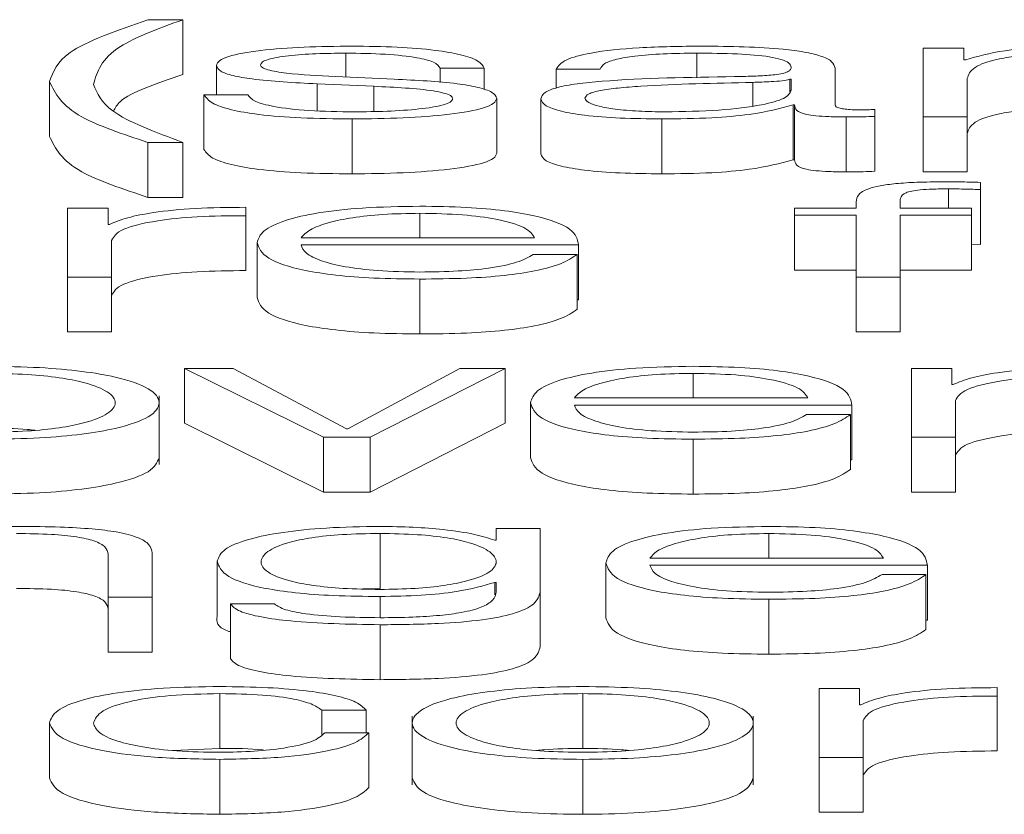
# Paper-space layout 'Sheet2' of a CAD drawing. Units: inches. Extents: x 2 to 195, y 4 to 151.
# Drawn here: x 60 to 60, y 134 to 134 of the extents above; entities that cross this region are included whole.
import ezdxf

# ---------------------------------------------------------------- set-up
doc = ezdxf.new("R2010")
doc.units = ezdxf.units.IN
doc.header["$MEASUREMENT"] = 0
doc.linetypes.add('SLD-Solid', pattern=[0])

psp = doc.layouts.new('Sheet2')

# ---------------------------------------------------------------- linework, layer by layer
at = {"color": 7, "linetype": 'SLD-Solid', "lineweight": 15, "ltscale": 18}
for p, q in [((60.136406, 134.0900031), (60.13016, 134.0900031)), ((60.136406, 134.0900031), (60.136406, 134.0801868)), ((60.1655469, 134.0840196), (60.1655469, 134.0797409)), ((60.2282978, 134.0840196), (60.2282978, 134.0795866)), ((60.268798, 134.0849228), (60.268798, 134.0726181)), ((60.2760341, 134.0849228), (60.268798, 134.0849228)), ((60.2760341, 134.0828511), (60.2760341, 134.0849228)), ((60.1424213, 134.081825), (60.1424213, 134.0765998)), ((60.2764071, 134.0828511), (60.2760341, 134.0828511)), ((60.1741732, 134.079369), (60.1636683, 134.0798219)), ((60.1824197, 134.0813242), (60.1902797, 134.0813242)), ((60.1824197, 134.0813242), (60.1824197, 134.0787738)), ((60.1902797, 134.0813242), (60.1902797, 134.0775025)), ((60.2031717, 134.0811573), (60.2110316, 134.0811573)), ((60.2031717, 134.0811573), (60.2031717, 134.0777812)), ((60.2530306, 134.0747869), (60.2530306, 134.0813242)), ((60.112548, 134.0789601), (60.112548, 134.0691438)), ((60.1604199, 134.0785318), (60.170545, 134.0781021)), ((60.1604199, 134.0785318), (60.1604199, 134.073723)), ((60.170545, 134.0781021), (60.170545, 134.0735964)), ((60.238294, 134.0787931), (60.238294, 134.0746057)), ((60.2451706, 134.0793444), (60.2449197, 134.0793444)), ((60.2449197, 134.0793444), (60.2449197, 134.0771235)), ((60.2451706, 134.0773866), (60.2451706, 134.0793444)), ((60.276658, 134.0726181), (60.276658, 134.079488)), ((60.1401698, 134.0765998), (60.1401698, 134.0667835)), ((60.1480298, 134.0765998), (60.1401698, 134.0765998)), ((60.1925312, 134.0759554), (60.1925312, 134.0661391)), ((60.2004183, 134.0758596), (60.2004183, 134.0660434)), ((60.2455436, 134.0747623), (60.2457945, 134.0747623)), ((60.2455436, 134.0747623), (60.2455436, 134.064946)), ((60.2457945, 134.0747623), (60.2457945, 134.064946)), ((60.2601581, 134.0727139), (60.2601581, 134.0739756)), ((60.2601581, 134.0727139), (60.2601581, 134.0628976)), ((60.1666726, 134.072261), (60.1666726, 134.0624447)), ((60.2220451, 134.072261), (60.2220451, 134.0624447)), ((60.2550312, 134.0726181), (60.2550312, 134.0628019)), ((60.268798, 134.0726181), (60.268798, 134.0628019)), ((60.268798, 134.0726181), (60.276658, 134.0726181)), ((60.276658, 134.0726181), (60.276658, 134.0628019)), ((60.13016, 134.0680632), (60.13016, 134.058247)), ((60.13016, 134.0680632), (60.136406, 134.0680632)), ((60.136406, 134.0680632), (60.136406, 134.058247)), ((60.2455436, 134.064946), (60.2457945, 134.064946)), ((60.268798, 134.0628019), (60.276658, 134.0628019)), ((60.2790316, 134.0596431), (60.2790316, 134.0609281)), ((60.2732807, 134.0597622), (60.2732807, 134.056302)), ((60.2790316, 134.0596431), (60.2790316, 134.0498269)), ((60.13016, 134.058247), (60.136406, 134.058247)), ((60.2567944, 134.0574226), (60.2567944, 134.056302)), ((60.2646544, 134.056302), (60.2646544, 134.0573747)), ((60.1157964, 134.056302), (60.1157964, 134.0439973)), ((60.1230325, 134.056302), (60.1157964, 134.056302)), ((60.1230325, 134.0534177), (60.1230325, 134.056302)), ((60.1476568, 134.0549692), (60.1476568, 134.0564689)), ((60.1787983, 134.0553975), (60.1787983, 134.0510069)), ((60.2457945, 134.056302), (60.2457945, 134.0550404)), ((60.2567944, 134.056302), (60.2457945, 134.056302)), ((60.277404, 134.056302), (60.2646544, 134.056302)), ((60.277404, 134.0550404), (60.277404, 134.056302)), ((60.1232834, 134.0534177), (60.1230325, 134.0534177)), ((60.1476568, 134.0549692), (60.1476568, 134.0451529)), ((60.2457945, 134.0550404), (60.2567944, 134.0550404)), ((60.2457945, 134.0550404), (60.2457945, 134.0452241)), ((60.2567944, 134.0550404), (60.2567944, 134.0439973)), ((60.2646544, 134.0550404), (60.277404, 134.0550404)), ((60.2646544, 134.0439973), (60.2646544, 134.0550404)), ((60.277404, 134.0550404), (60.277404, 134.0452241)), ((60.1236564, 134.0439973), (60.1236564, 134.0505566)), ((60.1496709, 134.0501503), (60.1496709, 134.040334)), ((60.1575309, 134.0510069), (60.1992993, 134.0510069)), ((60.277404, 134.0498757), (60.2790316, 134.0498269)), ((60.1575309, 134.0497453), (60.2071593, 134.0497453)), ((60.2069084, 134.0480514), (60.1990484, 134.0480514)), ((60.2069084, 134.0480514), (60.2069084, 134.0382352)), ((60.2071593, 134.0497453), (60.2071593, 134.039929)), ((60.2457945, 134.0452241), (60.2567944, 134.0452241)), ((60.2646544, 134.0452241), (60.277404, 134.0452241)), ((60.1157964, 134.0439973), (60.1236564, 134.0439973)), ((60.1157964, 134.0439973), (60.1157964, 134.034181)), ((60.1236564, 134.0439973), (60.1236564, 134.034181)), ((60.1787983, 134.0436389), (60.1787983, 134.0338226)), ((60.2567944, 134.0439973), (60.2567944, 134.034181)), ((60.2567944, 134.0439973), (60.2646544, 134.0439973)), ((60.2646544, 134.0439973), (60.2646544, 134.034181)), ((60.2069084, 134.039929), (60.2071593, 134.039929)), ((60.1157964, 134.034181), (60.1236564, 134.034181)), ((60.2567944, 134.034181), (60.2646544, 134.034181)), ((60.1454256, 134.0276799), (60.1366772, 134.0276799)), ((60.1366772, 134.0276799), (60.1615389, 134.0153765)), ((60.1366772, 134.0276799), (60.1366772, 134.0178636)), ((60.1656622, 134.0168762), (60.1454256, 134.0276799)), ((60.1859123, 134.0276799), (60.1659131, 134.0168762)), ((60.1699143, 134.0153765), (60.1940367, 134.0276799)), ((60.1940367, 134.0276799), (60.1859123, 134.0276799)), ((60.1940367, 134.0276799), (60.1940367, 134.0178636)), ((60.2666753, 134.0276799), (60.2666753, 134.0153765)), ((60.2739114, 134.0276799), (60.2666753, 134.0276799)), ((60.2739114, 134.0247968), (60.2739114, 134.0276799)), ((60.2276671, 134.0267767), (60.2276671, 134.0223861)), ((60.2741623, 134.0247968), (60.2739114, 134.0247968)), ((60.1321606, 134.0104836), (60.1321606, 134.0227539)), ((60.2064133, 134.0223861), (60.2481749, 134.0223861)), ((60.2745421, 134.0153765), (60.2745421, 134.0219345)), ((60.1985533, 134.0215295), (60.1985533, 134.0117132)), ((60.2064133, 134.0211245), (60.2560417, 134.0211245)), ((60.2560417, 134.0211245), (60.2560417, 134.0113082)), ((60.2557907, 134.0194306), (60.2479308, 134.0194306)), ((60.2557907, 134.0194306), (60.2557907, 134.0096143)), ((60.1366772, 134.0178636), (60.1615389, 134.0055602)), ((60.1659131, 134.0168762), (60.1656622, 134.0168762)), ((60.1699143, 134.0055602), (60.1940367, 134.0178636)), ((60.1615389, 134.0153765), (60.1699143, 134.0153765)), ((60.1615389, 134.0153765), (60.1615389, 134.0055602)), ((60.1699143, 134.0153765), (60.1699143, 134.0055602)), ((60.2276671, 134.015018), (60.2276671, 134.0052018)), ((60.2666753, 134.0153765), (60.2745421, 134.0153765)), ((60.2666753, 134.0153765), (60.2666753, 134.0055602)), ((60.2745421, 134.0153765), (60.2745421, 134.0055602)), ((60.2557907, 134.0113082), (60.2560417, 134.0113082)), ((60.1615389, 134.0055602), (60.1699143, 134.0055602)), ((60.2666753, 134.0055602), (60.2745421, 134.0055602)), ((60.1924227, 133.9990591), (60.1924227, 133.9969369)), ((60.2002827, 133.9990591), (60.1924227, 133.9990591)), ((60.2002827, 133.9877533), (60.2002827, 133.9990591)), ((60.1716572, 133.9981558), (60.1716572, 133.9883396)), ((60.2411559, 133.9981558), (60.2411559, 133.993764)), ((60.1924227, 133.9969369), (60.1921718, 133.9969369)), ((60.1230461, 133.9944343), (60.1230461, 133.9867544)), ((60.130906, 133.9867544), (60.130906, 133.9946724)), ((60.2199088, 133.993764), (60.2616705, 133.993764)), ((60.1425434, 133.9932153), (60.1425434, 133.9833991)), ((60.2120489, 133.9929086), (60.2120489, 133.9830924)), ((60.2199088, 133.9925023), (60.2695304, 133.9925023)), ((60.2695304, 133.9925023), (60.2695304, 133.9826861)), ((60.2692795, 133.9908098), (60.2614195, 133.9908098)), ((60.2692795, 133.9908098), (60.2692795, 133.9809935)), ((60.1716572, 133.9883396), (60.168574, 133.9882482)), ((60.1921718, 133.9894226), (60.1924227, 133.9894226)), ((60.1921718, 133.9894226), (60.1921718, 133.9871742)), ((60.1924227, 133.9894226), (60.1924227, 133.9877533)), ((60.1230461, 133.9867544), (60.1230461, 133.9769381)), ((60.1230461, 133.9867544), (60.130906, 133.9867544)), ((60.130906, 133.9867544), (60.130906, 133.9769381)), ((60.1716572, 133.986898), (60.1716572, 133.9831027)), ((60.2002827, 133.9877533), (60.2002827, 133.9779371)), ((60.1527837, 133.9855626), (60.1449238, 133.9855626)), ((60.1449238, 133.9855626), (60.1449238, 133.9757463)), ((60.2411559, 133.9863972), (60.2411559, 133.9765809)), ((60.1716572, 133.981841), (60.1716572, 133.9720247)), ((60.2692795, 133.9826861), (60.2695304, 133.9826861)), ((60.1230461, 133.9769381), (60.130906, 133.9769381)), ((60.2820291, 133.9691041), (60.2820291, 133.9706039)), ((60.1430317, 133.9695337), (60.1430317, 133.9597174)), ((60.2079188, 133.9695337), (60.2079188, 133.9597174)), ((60.2574048, 133.9704369), (60.2501687, 133.9704369)), ((60.2501687, 133.9704369), (60.2501687, 133.9581322)), ((60.2574048, 133.9675539), (60.2574048, 133.9704369)), ((60.2820291, 133.9691041), (60.2820291, 133.9592878)), ((60.2576557, 133.9675539), (60.2574048, 133.9675539)), ((60.1612812, 133.9665756), (60.1691547, 133.9665756)), ((60.1612812, 133.9665756), (60.1612812, 133.9622155)), ((60.1691547, 133.9665756), (60.1691547, 133.9625422)), ((60.1774216, 133.9655136), (60.1774216, 133.9532432)), ((60.2384025, 133.9532432), (60.2384025, 133.9655136)), ((60.1125412, 133.9642865), (60.1125412, 133.9544702)), ((60.2580287, 133.9581322), (60.2580287, 133.9646915)), ((60.1696566, 133.9625422), (60.1617763, 133.9625422)), ((60.1696566, 133.9625422), (60.1696566, 133.9527259)), ((60.1345938, 133.9593819), (60.1430317, 133.9597174)), ((60.1430317, 133.9577751), (60.1430317, 133.9479588)), ((60.2079188, 133.9577751), (60.2079188, 133.9479588)), ((60.2501687, 133.9581322), (60.2501687, 133.948316)), ((60.2501687, 133.9581322), (60.2580287, 133.9581322)), ((60.2580287, 133.9581322), (60.2580287, 133.948316)), ((60.2501687, 133.948316), (60.2580287, 133.948316))]:
    psp.add_line(p, q, dxfattribs=at)
for points, knots in [([(60.13016, 134.0900031), (60.1246573, 134.0880907), (60.114709, 134.0846334), (60.1132154, 134.0807123), (60.112548, 134.0789601)], [0, 0, 0, 0, 0.55313539, 1, 1, 1, 1]), ([(60.120408, 134.0784114), (60.121094, 134.0807273), (60.1223047, 134.0848144), (60.1321425, 134.0884343), (60.136406, 134.0900031)], [0, 0, 0, 0, 0.566626766, 1, 1, 1, 1]), ([(60.1666726, 134.0852813), (60.1637835, 134.0852468), (60.1580847, 134.0851788), (60.1501318, 134.0845976), (60.1449519, 134.0836703), (60.1427182, 134.0826752), (60.1425235, 134.0821177), (60.1424213, 134.081825)], [0, 0, 0, 0, 0.25618692, 0.50532891, 0.74145278, 0.86426407, 1, 1, 1, 1]), ([(60.1902797, 134.0813242), (60.1900261, 134.081783), (60.189549, 134.0826464), (60.1863466, 134.0837733), (60.1813625, 134.084633), (60.174577, 134.0851878), (60.1693808, 134.0852493), (60.1666726, 134.0852813)], [0, 0, 0, 0, 0.204614186, 0.385074623, 0.558185546, 0.76972967, 1, 1, 1, 1]), ([(60.2292947, 134.0852813), (60.2254665, 134.0852378), (60.2183173, 134.0851565), (60.2094579, 134.0842392), (60.204248, 134.0827951), (60.2035475, 134.0817292), (60.2031717, 134.0811573)], [0, 0, 0, 0, 0.30034809, 0.56089657, 0.76442599, 1, 1, 1, 1]), ([(60.2530306, 134.0813242), (60.2529221, 134.0817389), (60.252724, 134.0824964), (60.2507419, 134.0835041), (60.24769, 134.0842504), (60.2409708, 134.0851376), (60.2343501, 134.0852191), (60.2292947, 134.0852813)], [0, 0, 0, 0, 0.18087509, 0.3303674, 0.46266146, 0.58969693, 1, 1, 1, 1]), ([(60.2975456, 134.0852813), (60.2949057, 134.0852442), (60.2899126, 134.0851741), (60.2819019, 134.0844113), (60.2784882, 134.0834421), (60.2764071, 134.0828511)], [0, 0, 0, 0, 0.30452417, 0.57599497, 1, 1, 1, 1]), ([(60.1502813, 134.0818962), (60.1503461, 134.0820818), (60.1504688, 134.0824336), (60.1518971, 134.0830571), (60.1552119, 134.0836241), (60.1602075, 134.0839618), (60.1637552, 134.0840002), (60.1655469, 134.0840196)], [0, 0, 0, 0, 0.13763527, 0.26089559, 0.49671606, 0.74582498, 1, 1, 1, 1]), ([(60.1655469, 134.0840196), (60.1679492, 134.0839872), (60.1725328, 134.0839254), (60.1782083, 134.0833242), (60.1817219, 134.0823929), (60.1821773, 134.0816954), (60.1824197, 134.0813242)], [0, 0, 0, 0, 0.29162192, 0.5564152, 0.76394998, 1, 1, 1, 1]), ([(60.2110316, 134.0811573), (60.2111898, 134.0814976), (60.2114844, 134.082131), (60.2137476, 134.0829598), (60.2173932, 134.0835787), (60.2224253, 134.0839602), (60.2262687, 134.0839991), (60.2282978, 134.0840196)], [0, 0, 0, 0, 0.20664715, 0.38469082, 0.55421275, 0.7646459, 1, 1, 1, 1]), ([(60.2282978, 134.0840196), (60.2307321, 134.0840031), (60.2352688, 134.0839724), (60.2406714, 134.0835447), (60.2435686, 134.0829095), (60.2449618, 134.0822523), (60.245097, 134.0817596), (60.2451706, 134.0814911)], [0, 0, 0, 0, 0.29757315, 0.55456364, 0.68518652, 0.82850192, 1, 1, 1, 1]), ([(60.276658, 134.079488), (60.2768786, 134.0801594), (60.2772895, 134.0814093), (60.2810709, 134.0828428), (60.2859017, 134.083596), (60.2906015, 134.0839613), (60.2940703, 134.0839993), (60.295918, 134.0840196)], [0, 0, 0, 0, 0.30474394, 0.56738372, 0.69971794, 0.84006004, 1, 1, 1, 1]), ([(60.1424213, 134.081825), (60.1425415, 134.081474), (60.1427639, 134.080824), (60.1451509, 134.0799731), (60.1507354, 134.0790509), (60.1563268, 134.0787512), (60.1604199, 134.0785318)], [0, 0, 0, 0, 0.20094061, 0.37207164, 0.5403394, 1, 1, 1, 1]), ([(60.1636683, 134.0798219), (60.1606342, 134.0799804), (60.1561191, 134.0802163), (60.1518848, 134.0809009), (60.1504709, 134.0814388), (60.1503461, 134.0817398), (60.1502813, 134.0818962)], [0, 0, 0, 0, 0.50173483, 0.74661995, 0.86834957, 1, 1, 1, 1]), ([(60.2451706, 134.0814911), (60.245141, 134.0813223), (60.2450878, 134.0810196), (60.2444738, 134.080614), (60.2433942, 134.0803106), (60.2415394, 134.0800602), (60.2386707, 134.079905), (60.2363379, 134.0798515), (60.2350456, 134.0798219)], [0, 0, 0, 0, 0.172442136, 0.309262831, 0.426176119, 0.540596787, 0.74548758, 1, 1, 1, 1]), ([(60.1239953, 134.073646), (60.1243035, 134.0742339), (60.1255292, 134.0765719), (60.1317498, 134.0786393), (60.136406, 134.0801868)], [0, 0, 0, 0, 0.25148653, 1, 1, 1, 1]), ([(60.2350456, 134.0798219), (60.2268968, 134.0797072), (60.2170304, 134.0795684), (60.2068106, 134.0785821), (60.2031474, 134.0779061), (60.2007652, 134.0769636), (60.2005404, 134.0762481), (60.2004183, 134.0758596)], [0, 0, 0, 0, 0.53303979, 0.64539746, 0.75259991, 0.86566456, 1, 1, 1, 1]), ([(60.112548, 134.0789601), (60.1136276, 134.0768), (60.1155653, 134.0729227), (60.1256803, 134.0695548), (60.13016, 134.0680632)], [0, 0, 0, 0, 0.55711932, 1, 1, 1, 1]), ([(60.136406, 134.0680632), (60.1314769, 134.0699009), (60.1227119, 134.0731687), (60.1211093, 134.0768154), (60.120408, 134.0784114)], [0, 0, 0, 0, 0.56235733, 1, 1, 1, 1]), ([(60.170545, 134.0781021), (60.1743965, 134.0779153), (60.1791441, 134.077685), (60.1831547, 134.0769082), (60.1844565, 134.0764197), (60.1845971, 134.076053), (60.1846712, 134.0758596)], [0, 0, 0, 0, 0.57797262, 0.71244605, 0.84835653, 1, 1, 1, 1]), ([(60.1925312, 134.0759554), (60.1923702, 134.0763246), (60.192065, 134.0770246), (60.1893506, 134.0779285), (60.1838101, 134.0789058), (60.1781579, 134.0791774), (60.1741732, 134.079369)], [0, 0, 0, 0, 0.20576491, 0.39002036, 0.56995998, 1, 1, 1, 1]), ([(60.238294, 134.0787931), (60.2315086, 134.0786524), (60.2232729, 134.0784817), (60.2143057, 134.0778348), (60.210972, 134.0773925), (60.2086389, 134.0767426), (60.2084075, 134.0762278), (60.208285, 134.0759554)], [0, 0, 0, 0, 0.55567942, 0.67444019, 0.78142306, 0.88436412, 1, 1, 1, 1]), ([(60.2449197, 134.0793444), (60.2445024, 134.0792531), (60.2435995, 134.0790556), (60.2411878, 134.0788999), (60.2393862, 134.0788334), (60.238294, 134.0787931)], [0, 0, 0, 0, 0.25286772, 0.54707369, 1, 1, 1, 1]), ([(60.1401698, 134.0765998), (60.140542, 134.0760876), (60.1412364, 134.075132), (60.1447253, 134.0738871), (60.1501827, 134.0729409), (60.1577709, 134.0723505), (60.163586, 134.072292), (60.1666726, 134.072261)], [0, 0, 0, 0, 0.20680639, 0.38585454, 0.55499465, 0.76378943, 1, 1, 1, 1]), ([(60.1670456, 134.0735227), (60.1642868, 134.0735623), (60.1590625, 134.0736373), (60.1527289, 134.0743609), (60.1489108, 134.0754145), (60.1483342, 134.0761903), (60.1480298, 134.0765998)], [0, 0, 0, 0, 0.29623439, 0.56096211, 0.76824631, 1, 1, 1, 1]), ([(60.222669, 134.0735227), (60.2259293, 134.0735834), (60.2322597, 134.0737015), (60.2397933, 134.0746367), (60.2444638, 134.0759375), (60.2449289, 134.0768911), (60.2451706, 134.0773866)], [0, 0, 0, 0, 0.28828571, 0.55974328, 0.77123436, 1, 1, 1, 1]), ([(60.1666726, 134.072261), (60.1697322, 134.0722984), (60.1757917, 134.0723726), (60.1842576, 134.0729959), (60.1898032, 134.0739847), (60.1922103, 134.0750475), (60.1924208, 134.075643), (60.1925312, 134.0759554)], [0, 0, 0, 0, 0.25443347, 0.50390503, 0.74103288, 0.86415533, 1, 1, 1, 1]), ([(60.1846712, 134.0758596), (60.1845888, 134.0756587), (60.1844305, 134.0752729), (60.1826286, 134.0745873), (60.178678, 134.0739777), (60.1730165, 134.0735967), (60.1690154, 134.0735471), (60.1670456, 134.0735227)], [0, 0, 0, 0, 0.13219899, 0.25375888, 0.49572402, 0.75174224, 1, 1, 1, 1]), ([(60.2004183, 134.0758596), (60.2005791, 134.0754362), (60.2008802, 134.074643), (60.2037893, 134.0736056), (60.2084283, 134.0728304), (60.2147302, 134.0723423), (60.2195367, 134.0722889), (60.2220451, 134.072261)], [0, 0, 0, 0, 0.20455525, 0.38314196, 0.55528949, 0.76792205, 1, 1, 1, 1]), ([(60.208285, 134.0759554), (60.2084134, 134.0756904), (60.2086619, 134.0751772), (60.2107155, 134.0745054), (60.2138049, 134.0739721), (60.2179039, 134.0735975), (60.221065, 134.0735478), (60.222669, 134.0735227)], [0, 0, 0, 0, 0.19414381, 0.37592328, 0.55678779, 0.77510028, 1, 1, 1, 1]), ([(60.2220451, 134.072261), (60.2250682, 134.0722891), (60.2305608, 134.0723403), (60.2393673, 134.0731306), (60.2431874, 134.0741398), (60.2455436, 134.0747623)], [0, 0, 0, 0, 0.319322925, 0.580162572, 1, 1, 1, 1]), ([(60.2457945, 134.0747623), (60.2458181, 134.0744378), (60.2458606, 134.0738519), (60.247295, 134.0731419), (60.2496481, 134.0727956), (60.2521276, 134.0726398), (60.2539923, 134.0726259), (60.2550312, 134.0726181)], [0, 0, 0, 0, 0.30170242, 0.54470756, 0.67029966, 0.81630993, 1, 1, 1, 1]), ([(60.2576557, 134.0738798), (60.2571231, 134.0738851), (60.2561379, 134.073895), (60.2548132, 134.0739982), (60.253778, 134.0741817), (60.2531243, 134.0744569), (60.2530634, 134.0746713), (60.2530306, 134.0747869)], [0, 0, 0, 0, 0.21072223, 0.38981525, 0.55555522, 0.76054029, 1, 1, 1, 1]), ([(60.2550312, 134.0726181), (60.2560312, 134.0726206), (60.2577558, 134.0726248), (60.2594474, 134.0726875), (60.2601581, 134.0727139)], [0, 0, 0, 0, 0.57982194, 1, 1, 1, 1]), ([(60.2601581, 134.0739756), (60.2597235, 134.0739476), (60.2589102, 134.0738952), (60.2580542, 134.0738847), (60.2576557, 134.0738798)], [0, 0, 0, 0, 0.534428673, 1, 1, 1, 1]), ([(60.276658, 134.0696717), (60.2768786, 134.0703431), (60.2772895, 134.071593), (60.2810709, 134.0730265), (60.2859017, 134.0737797), (60.2906015, 134.074145), (60.2940703, 134.0741831), (60.295918, 134.0742034)], [0, 0, 0, 0, 0.30474394, 0.56738372, 0.69971794, 0.84006004, 1, 1, 1, 1]), ([(60.112548, 134.0691438), (60.1136276, 134.0669837), (60.1155653, 134.0631064), (60.1256803, 134.0597385), (60.13016, 134.058247)], [0, 0, 0, 0, 0.55711932, 1, 1, 1, 1]), ([(60.1401698, 134.0667835), (60.140542, 134.0662713), (60.1412364, 134.0653157), (60.1447253, 134.0640708), (60.1501827, 134.0631246), (60.1577709, 134.0625342), (60.163586, 134.0624757), (60.1666726, 134.0624447)], [0, 0, 0, 0, 0.20680639, 0.38585454, 0.55499465, 0.76378943, 1, 1, 1, 1]), ([(60.1666726, 134.0624447), (60.1697322, 134.0624822), (60.1757917, 134.0625563), (60.1842576, 134.0631797), (60.1898032, 134.0641684), (60.1922103, 134.0652312), (60.1924208, 134.0658267), (60.1925312, 134.0661391)], [0, 0, 0, 0, 0.25443347, 0.50390503, 0.74103288, 0.86415533, 1, 1, 1, 1]), ([(60.2004183, 134.0660434), (60.2005791, 134.0656199), (60.2008802, 134.0648268), (60.2037893, 134.0637894), (60.2084283, 134.0630142), (60.2147302, 134.062526), (60.2195367, 134.0624726), (60.2220451, 134.0624447)], [0, 0, 0, 0, 0.204555249, 0.38314196, 0.555289493, 0.767922053, 1, 1, 1, 1]), ([(60.2220451, 134.0624447), (60.2250682, 134.0624729), (60.2305608, 134.062524), (60.2393673, 134.0633143), (60.2431874, 134.0643236), (60.2455436, 134.064946)], [0, 0, 0, 0, 0.31932292, 0.58016257, 1, 1, 1, 1]), ([(60.2457945, 134.064946), (60.2458181, 134.0646215), (60.2458606, 134.0640356), (60.247295, 134.0633256), (60.2496481, 134.0629793), (60.2521276, 134.0628235), (60.2539923, 134.0628096), (60.2550312, 134.0628019)], [0, 0, 0, 0, 0.301702416, 0.544707563, 0.670299664, 0.81630993, 1, 1, 1, 1]), ([(60.2550312, 134.0628019), (60.2560312, 134.0628043), (60.2577558, 134.0628085), (60.2594474, 134.0628713), (60.2601581, 134.0628976)], [0, 0, 0, 0, 0.57982194, 1, 1, 1, 1]), ([(60.2724059, 134.0610238), (60.2708098, 134.0610109), (60.2678917, 134.0609872), (60.2639623, 134.0607405), (60.2609607, 134.0603339), (60.2584429, 134.0596665), (60.2569202, 134.0586637), (60.2568385, 134.0578575), (60.2567944, 134.0574226)], [0, 0, 0, 0, 0.16876781, 0.308562, 0.43209261, 0.55261796, 0.75868247, 1, 1, 1, 1]), ([(60.2790316, 134.0609281), (60.2777709, 134.0609604), (60.2755713, 134.0610167), (60.2733528, 134.0610217), (60.2724059, 134.0610238)], [0, 0, 0, 0, 0.57312999, 1, 1, 1, 1]), ([(60.2646544, 134.0573747), (60.2646681, 134.0576863), (60.2646932, 134.0582562), (60.2652495, 134.0589523), (60.2666734, 134.0593786), (60.2683175, 134.0596077), (60.2705954, 134.0597433), (60.2723157, 134.0597554), (60.2732807, 134.0597622)], [0, 0, 0, 0, 0.27527375, 0.503440402, 0.605321552, 0.711718395, 0.838298506, 1, 1, 1, 1]), ([(60.2732807, 134.0597622), (60.2743244, 134.0597535), (60.2762553, 134.0597375), (60.2781576, 134.0596728), (60.2790316, 134.0596431)], [0, 0, 0, 0, 0.54055037, 1, 1, 1, 1]), ([(60.1476568, 134.0564689), (60.1445874, 134.0564448), (60.1386883, 134.0563984), (60.131376, 134.0556476), (60.1261992, 134.0546204), (60.1242738, 134.0538262), (60.1232834, 134.0534177)], [0, 0, 0, 0, 0.29221006, 0.56160066, 0.77449241, 1, 1, 1, 1]), ([(60.1787983, 134.0566592), (60.1753032, 134.0566047), (60.168738, 134.0565024), (60.1603199, 134.0555507), (60.1541991, 134.0541117), (60.1503606, 134.0522546), (60.1499034, 134.0508597), (60.1496709, 134.0501503)], [0, 0, 0, 0, 0.20683016, 0.38852271, 0.56485699, 0.77872172, 1, 1, 1, 1]), ([(60.1787983, 134.0553975), (60.1765471, 134.0553589), (60.1722143, 134.0552846), (60.1665601, 134.0546514), (60.1620785, 134.053701), (60.1588221, 134.0524572), (60.1579653, 134.0514949), (60.1575309, 134.0510069)], [0, 0, 0, 0, 0.195053781, 0.375412932, 0.555411352, 0.774590931, 1, 1, 1, 1]), ([(60.2071593, 134.0497453), (60.2069669, 134.0506986), (60.2065947, 134.052543), (60.2011661, 134.0546923), (60.1940421, 134.0559231), (60.1869301, 134.0565538), (60.181614, 134.0566227), (60.1787983, 134.0566592)], [0, 0, 0, 0, 0.2875666, 0.55633344, 0.69389212, 0.83786855, 1, 1, 1, 1]), ([(60.1992993, 134.0510069), (60.198895, 134.0516296), (60.1981051, 134.0528462), (60.193254, 134.0543046), (60.1864596, 134.0552415), (60.1814139, 134.0553442), (60.1787983, 134.0553975)], [0, 0, 0, 0, 0.2867236, 0.56021536, 0.77202443, 1, 1, 1, 1]), ([(60.1236564, 134.0505566), (60.1240583, 134.0512381), (60.1248387, 134.0525611), (60.131014, 134.0540588), (60.1390473, 134.0549033), (60.1447021, 134.0549466), (60.1476568, 134.0549692)], [0, 0, 0, 0, 0.28386531, 0.55112107, 0.76545176, 1, 1, 1, 1]), ([(60.1496709, 134.0501503), (60.1500006, 134.0492119), (60.150629, 134.047423), (60.1564328, 134.0453848), (60.1636818, 134.044281), (60.1707728, 134.0437295), (60.1760124, 134.0436703), (60.1787983, 134.0436389)], [0, 0, 0, 0, 0.29057163, 0.55388637, 0.69014265, 0.83525028, 1, 1, 1, 1]), ([(60.1787983, 134.0449005), (60.1762197, 134.0449453), (60.1713533, 134.0450299), (60.1652369, 134.0457888), (60.1608772, 134.046886), (60.1581289, 134.0482419), (60.1577291, 134.0492469), (60.1575309, 134.0497453)], [0, 0, 0, 0, 0.207624381, 0.391824286, 0.572259882, 0.787875074, 1, 1, 1, 1]), ([(60.1787983, 134.0436389), (60.1815912, 134.0436656), (60.1868095, 134.0437156), (60.193934, 134.0442191), (60.199893, 134.0450971), (60.204487, 134.0464081), (60.2060712, 134.0474832), (60.2069084, 134.0480514)], [0, 0, 0, 0, 0.20944189, 0.39132745, 0.56151606, 0.76828025, 1, 1, 1, 1]), ([(60.1990484, 134.0480514), (60.198217, 134.0475635), (60.1966145, 134.046623), (60.1916834, 134.0455741), (60.1854562, 134.0449856), (60.1811151, 134.0449301), (60.1787983, 134.0449005)], [0, 0, 0, 0, 0.28208352, 0.54370326, 0.75647524, 1, 1, 1, 1]), ([(60.1236564, 134.0407404), (60.1240583, 134.0414218), (60.1248387, 134.0427448), (60.131014, 134.0442425), (60.1390473, 134.045087), (60.1447021, 134.0451303), (60.1476568, 134.0451529)], [0, 0, 0, 0, 0.28386531, 0.55112107, 0.76545176, 1, 1, 1, 1]), ([(60.1496709, 134.040334), (60.1500006, 134.0393956), (60.150629, 134.0376067), (60.1564328, 134.0355686), (60.1636818, 134.0344647), (60.1707728, 134.0339132), (60.1760124, 134.0338541), (60.1787983, 134.0338226)], [0, 0, 0, 0, 0.290571633, 0.553886368, 0.690142648, 0.835250285, 1, 1, 1, 1]), ([(60.1787983, 134.0338226), (60.1815912, 134.0338493), (60.1868095, 134.0338993), (60.193934, 134.0344029), (60.199893, 134.0352808), (60.204487, 134.0365918), (60.2060712, 134.037667), (60.2069084, 134.0382352)], [0, 0, 0, 0, 0.20944189, 0.39132745, 0.56151606, 0.76828025, 1, 1, 1, 1]), ([(60.1016634, 134.015018), (60.1047465, 134.0150598), (60.1106213, 134.0151394), (60.1185088, 134.015847), (60.1256923, 134.0170871), (60.1309852, 134.019041), (60.1327701, 134.0215274), (60.1309855, 134.024014), (60.125693, 134.0259688), (60.1185091, 134.0272092), (60.1106213, 134.027917), (60.1047465, 134.0279966), (60.1016634, 134.0280383)], [0, 0, 0, 0, 0.08988288, 0.17127097, 0.24977804, 0.37022549, 0.49994, 0.62973021, 0.75021228, 0.82872715, 0.91011704, 1, 1, 1, 1]), ([(60.2276671, 134.0280383), (60.224174, 134.0279838), (60.2176114, 134.0278813), (60.2091983, 134.026929), (60.203081, 134.0254898), (60.1992435, 134.0236331), (60.198786, 134.0222385), (60.1985533, 134.0215295)], [0, 0, 0, 0, 0.20676841, 0.38846734, 0.56485442, 0.77876808, 1, 1, 1, 1]), ([(60.2560417, 134.0211245), (60.2558492, 134.0220776), (60.2554767, 134.0239219), (60.2500461, 134.0260711), (60.2429194, 134.0273021), (60.2358036, 134.0279329), (60.2304845, 134.0280018), (60.2276671, 134.0280383)], [0, 0, 0, 0, 0.28745544, 0.5562017, 0.69378098, 0.83780056, 1, 1, 1, 1]), ([(60.2985425, 134.0278481), (60.2954717, 134.027824), (60.2895706, 134.0277776), (60.2822559, 134.0270268), (60.2770781, 134.0259996), (60.2751527, 134.0252054), (60.2741623, 134.0247968)], [0, 0, 0, 0, 0.29228603, 0.56167746, 0.77453712, 1, 1, 1, 1]), ([(60.1016634, 134.0162797), (60.1040171, 134.0163167), (60.1085196, 134.0163875), (60.1144466, 134.0170054), (60.1196937, 134.0180491), (60.1234189, 134.0196032), (60.1247507, 134.0215276), (60.1234197, 134.0234522), (60.1196946, 134.0250073), (60.1144468, 134.0260512), (60.1085194, 134.026669), (60.1040171, 134.0267397), (60.1016634, 134.0267767)], [0, 0, 0, 0, 0.08836303, 0.16903143, 0.24845859, 0.37153808, 0.49991365, 0.62842271, 0.75154429, 0.83097287, 0.91163776, 1, 1, 1, 1]), ([(60.2276671, 134.0267767), (60.2254178, 134.026738), (60.2210877, 134.0266637), (60.215437, 134.0260304), (60.210957, 134.0250801), (60.2077012, 134.0238364), (60.2068466, 134.022874), (60.2064133, 134.0223861)], [0, 0, 0, 0, 0.19494677, 0.37528796, 0.55531555, 0.77454403, 1, 1, 1, 1]), ([(60.2481749, 134.0223861), (60.2477722, 134.0230088), (60.2469854, 134.0242255), (60.2421331, 134.025684), (60.2353341, 134.0266208), (60.230285, 134.0267234), (60.2276671, 134.0267767)], [0, 0, 0, 0, 0.28662378, 0.56004423, 0.77188244, 1, 1, 1, 1]), ([(60.2745421, 134.0219345), (60.2749435, 134.0226162), (60.2757227, 134.0239394), (60.2818962, 134.0254377), (60.2899314, 134.0262819), (60.2955869, 134.0263247), (60.2985425, 134.0263471)], [0, 0, 0, 0, 0.283927469, 0.551138836, 0.765422807, 1, 1, 1, 1]), ([(60.1985533, 134.0215295), (60.198883, 134.020591), (60.1995114, 134.0188022), (60.205313, 134.0167641), (60.212559, 134.0156602), (60.2196461, 134.0151087), (60.2248829, 134.0150495), (60.2276671, 134.015018)], [0, 0, 0, 0, 0.29063651, 0.55399039, 0.69024029, 0.83531396, 1, 1, 1, 1]), ([(60.2276671, 134.0162797), (60.2250905, 134.0163245), (60.2202274, 134.0164092), (60.2141155, 134.0171681), (60.2097585, 134.0182652), (60.2070112, 134.0196211), (60.2066115, 134.0206261), (60.2064133, 134.0211245)], [0, 0, 0, 0, 0.20752053, 0.3916857, 0.57213988, 0.78781088, 1, 1, 1, 1]), ([(60.2276671, 134.015018), (60.2304616, 134.0150447), (60.235682, 134.0150946), (60.242809, 134.0155979), (60.2487691, 134.0164758), (60.2533637, 134.017787), (60.2549515, 134.0188623), (60.2557907, 134.0194306)], [0, 0, 0, 0, 0.20951193, 0.3913749, 0.5615047, 0.76823211, 1, 1, 1, 1]), ([(60.2479308, 134.0194306), (60.2470988, 134.0189424), (60.2454954, 134.0180015), (60.2405577, 134.0169527), (60.2343269, 134.0163647), (60.2299844, 134.0163093), (60.2276671, 134.0162797)], [0, 0, 0, 0, 0.28210307, 0.5437278, 0.75651638, 1, 1, 1, 1]), ([(60.109924, 134.0166201), (60.1094859, 134.0166674), (60.1070012, 134.0169354), (60.1040743, 134.0169491), (60.1016634, 134.0169604)], [0, 0, 0, 0, 0.17630498, 1, 1, 1, 1]), ([(60.2745421, 134.0121182), (60.2749435, 134.0127999), (60.2757227, 134.0141231), (60.2818962, 134.0156214), (60.2899314, 134.0164657), (60.2955869, 134.0165084), (60.2985425, 134.0165308)], [0, 0, 0, 0, 0.283927469, 0.551138836, 0.765422807, 1, 1, 1, 1]), ([(60.1016634, 134.0052018), (60.1047459, 134.0052435), (60.1106197, 134.0053231), (60.1185144, 134.0060308), (60.1256678, 134.0072708), (60.1311376, 134.0092247), (60.1318113, 134.0108618), (60.1321606, 134.0117106)], [0, 0, 0, 0, 0.17978733, 0.34258305, 0.49961603, 0.74053986, 1, 1, 1, 1]), ([(60.1985533, 134.0117132), (60.198883, 134.0107748), (60.1995114, 134.008986), (60.205313, 134.0069479), (60.212559, 134.005844), (60.2196461, 134.0052924), (60.2248829, 134.0052332), (60.2276671, 134.0052018)], [0, 0, 0, 0, 0.29063651, 0.55399039, 0.69024029, 0.83531396, 1, 1, 1, 1]), ([(60.2276671, 134.0052018), (60.2304616, 134.0052285), (60.235682, 134.0052783), (60.242809, 134.0057816), (60.2487691, 134.0066595), (60.2533637, 134.0079707), (60.2549515, 134.009046), (60.2557907, 134.0096143)], [0, 0, 0, 0, 0.20951193, 0.3913749, 0.5615047, 0.76823211, 1, 1, 1, 1]), ([(60.107299, 133.9994162), (60.1047757, 133.9993727), (60.0998117, 133.999287), (60.0936679, 133.9986753), (60.0890676, 133.9978848), (60.087454, 133.9972524), (60.0866555, 133.9969395)], [0, 0, 0, 0, 0.29221262, 0.57487351, 0.78961296, 1, 1, 1, 1]), ([(60.130906, 133.9946724), (60.1308161, 133.9951819), (60.1306485, 133.9961316), (60.1286769, 133.9974486), (60.1250183, 133.9984268), (60.120035, 133.9990332), (60.1141008, 133.9993669), (60.1097061, 133.9993988), (60.107299, 133.9994162)], [0, 0, 0, 0, 0.20215921, 0.37682895, 0.53659733, 0.66745051, 0.81785948, 1, 1, 1, 1]), ([(60.1716572, 133.9994162), (60.1684129, 133.9993669), (60.1622242, 133.9992727), (60.1540595, 133.9984349), (60.1476622, 133.9971204), (60.1433302, 133.9953229), (60.1428117, 133.9939341), (60.1425434, 133.9932153)], [0, 0, 0, 0, 0.1982456, 0.37816628, 0.55416292, 0.76924044, 1, 1, 1, 1]), ([(60.1921718, 133.9969369), (60.1910548, 133.9973106), (60.1887615, 133.998078), (60.1834396, 133.9988431), (60.1776117, 133.9993281), (60.1736686, 133.9993864), (60.1716572, 133.9994162)], [0, 0, 0, 0, 0.26241356, 0.53877825, 0.76472078, 1, 1, 1, 1]), ([(60.2411559, 133.9994162), (60.2376631, 133.9993617), (60.2311017, 133.9992594), (60.2226894, 133.9983077), (60.2165734, 133.9968689), (60.2127381, 133.9950123), (60.2122812, 133.9936178), (60.2120489, 133.9929086)], [0, 0, 0, 0, 0.20678352, 0.38845679, 0.56480233, 0.7786995, 1, 1, 1, 1]), ([(60.2695304, 133.9925023), (60.2693384, 133.9934557), (60.2689669, 133.9953), (60.2635379, 133.9974495), (60.2564108, 133.9986803), (60.2492939, 133.9993109), (60.243974, 133.9993797), (60.2411559, 133.9994162)], [0, 0, 0, 0, 0.28749244, 0.55619535, 0.69375146, 0.83776967, 1, 1, 1, 1]), ([(60.1066683, 133.9981558), (60.1087751, 133.9981326), (60.1125975, 133.9980904), (60.1175643, 133.9976085), (60.1209793, 133.9967994), (60.1228048, 133.9957008), (60.1229622, 133.9948744), (60.1230461, 133.9944343)], [0, 0, 0, 0, 0.21541144, 0.39081462, 0.55490456, 0.76290955, 1, 1, 1, 1]), ([(60.1716572, 133.9981558), (60.1693532, 133.9981211), (60.1649919, 133.9980553), (60.1592961, 133.997453), (60.1544129, 133.996428), (60.1511361, 133.9949086), (60.1500256, 133.9930698), (60.1511792, 133.9912477), (60.1546238, 133.9897924), (60.1595447, 133.9888235), (60.165157, 133.9882562), (60.1694157, 133.9881929), (60.1716572, 133.9881596)], [0, 0, 0, 0, 0.09093706, 0.17213677, 0.25156344, 0.37574608, 0.50696522, 0.6338081, 0.75411471, 0.83178083, 0.91146129, 1, 1, 1, 1]), ([(60.1716572, 133.9881596), (60.1737873, 133.9881937), (60.1778804, 133.988259), (60.1832857, 133.9888254), (60.1881258, 133.9897885), (60.1916127, 133.9912395), (60.1928144, 133.9930461), (60.1916972, 133.9948653), (60.1885798, 133.9963704), (60.1838637, 133.9974181), (60.1782724, 133.998049), (60.1739407, 133.9981189), (60.1716572, 133.9981558)], [0, 0, 0, 0, 0.085162888, 0.163642824, 0.241549608, 0.363462081, 0.492616863, 0.621148332, 0.746535384, 0.827094546, 0.908848491, 1, 1, 1, 1]), ([(60.2411559, 133.9981558), (60.2389076, 133.9981172), (60.2345791, 133.9980428), (60.2289305, 133.9974095), (60.2244517, 133.996459), (60.2211965, 133.9952148), (60.2203421, 133.9942521), (60.2199088, 133.993764)], [0, 0, 0, 0, 0.194855566, 0.375149554, 0.555172181, 0.774445063, 1, 1, 1, 1]), ([(60.2616705, 133.993764), (60.2612673, 133.9943868), (60.2604796, 133.9956038), (60.2556248, 133.9970626), (60.2488244, 133.9979998), (60.2437741, 133.9981026), (60.2411559, 133.9981558)], [0, 0, 0, 0, 0.28659337, 0.56005149, 0.77191335, 1, 1, 1, 1]), ([(60.1425434, 133.9932153), (60.1428555, 133.992289), (60.1434465, 133.9905348), (60.1492803, 133.9885458), (60.156536, 133.9874986), (60.1636319, 133.9869816), (60.1688634, 133.9869271), (60.1716572, 133.986898)], [0, 0, 0, 0, 0.29069683, 0.55045357, 0.68605674, 0.83234239, 1, 1, 1, 1]), ([(60.2120489, 133.9929086), (60.2123781, 133.99197), (60.2130054, 133.9901812), (60.2188045, 133.9881429), (60.2260493, 133.9870391), (60.2331356, 133.9864878), (60.2383718, 133.9864287), (60.2411559, 133.9863972)], [0, 0, 0, 0, 0.2907058, 0.55403408, 0.69025783, 0.83531403, 1, 1, 1, 1]), ([(60.2411559, 133.9876576), (60.2385802, 133.9877024), (60.2337181, 133.9877871), (60.2276075, 133.9885461), (60.2232507, 133.9896431), (60.2205034, 133.9909989), (60.220106, 133.9920039), (60.2199088, 133.9925023)], [0, 0, 0, 0, 0.20747355, 0.39163967, 0.57211129, 0.78779856, 1, 1, 1, 1]), ([(60.2614195, 133.9908098), (60.2605898, 133.9903215), (60.2589906, 133.9893805), (60.2540568, 133.9883309), (60.2478226, 133.9877425), (60.2434762, 133.9876871), (60.2411559, 133.9876576)], [0, 0, 0, 0, 0.28196801, 0.54347758, 0.7562801, 1, 1, 1, 1]), ([(60.2411559, 133.9863972), (60.2439506, 133.9864239), (60.2491715, 133.9864738), (60.2562994, 133.986977), (60.2622606, 133.9878549), (60.2668555, 133.9891661), (60.2684414, 133.9902414), (60.2692795, 133.9908098)], [0, 0, 0, 0, 0.209518, 0.39140192, 0.56154542, 0.76826344, 1, 1, 1, 1]), ([(60.1066683, 133.9883396), (60.1087751, 133.9883163), (60.1125975, 133.9882741), (60.1175643, 133.9877922), (60.1209793, 133.9869831), (60.1228048, 133.9858845), (60.1229622, 133.9850582), (60.1230461, 133.984618)], [0, 0, 0, 0, 0.21541144, 0.39081462, 0.55490456, 0.76290955, 1, 1, 1, 1]), ([(60.1716572, 133.986898), (60.1741412, 133.9869425), (60.1789951, 133.9870294), (60.1868259, 133.9878229), (60.1901464, 133.9888165), (60.1921718, 133.9894226)], [0, 0, 0, 0, 0.29019586, 0.56704567, 1, 1, 1, 1]), ([(60.1716572, 133.981841), (60.1751751, 133.9818741), (60.1815581, 133.981934), (60.1900284, 133.9826209), (60.1962391, 133.9838529), (60.1997657, 133.9856432), (60.2001011, 133.9870121), (60.2002827, 133.9877533)], [0, 0, 0, 0, 0.21727932, 0.39422554, 0.55590946, 0.75952767, 1, 1, 1, 1]), ([(60.1924227, 133.9877533), (60.1923218, 133.9872376), (60.1921358, 133.9862865), (60.1901346, 133.9849903), (60.1867378, 133.9840489), (60.1823283, 133.9834684), (60.1772955, 133.9831509), (60.173624, 133.9831195), (60.1716572, 133.9831027)], [0, 0, 0, 0, 0.22084481, 0.40731525, 0.57215166, 0.70017801, 0.83938645, 1, 1, 1, 1]), ([(60.1449238, 133.9855626), (60.1453315, 133.9851114), (60.1461114, 133.9842483), (60.1502055, 133.9831884), (60.1583201, 133.9820874), (60.1660965, 133.9819437), (60.1716572, 133.981841)], [0, 0, 0, 0, 0.19515635, 0.37329147, 0.55186366, 1, 1, 1, 1]), ([(60.1716572, 133.9831027), (60.1692559, 133.9831293), (60.1645997, 133.9831808), (60.1586094, 133.9836828), (60.154327, 133.984518), (60.1533155, 133.9852027), (60.1527837, 133.9855626)], [0, 0, 0, 0, 0.28778544, 0.55802378, 0.76764238, 1, 1, 1, 1]), ([(60.1425434, 133.9833991), (60.1423949, 133.9824311), (60.1422402, 133.9814231), (60.1448212, 133.9805982), (60.1449238, 133.9805655)], [0, 0, 0, 0, 0.960255455, 1, 1, 1, 1]), ([(60.2120489, 133.9830924), (60.2123781, 133.9821538), (60.2130054, 133.9803649), (60.2188045, 133.9783266), (60.2260493, 133.9772229), (60.2331356, 133.9766715), (60.2383718, 133.9766124), (60.2411559, 133.9765809)], [0, 0, 0, 0, 0.2907058, 0.55403408, 0.69025783, 0.83531403, 1, 1, 1, 1]), ([(60.2411559, 133.9765809), (60.2439506, 133.9766076), (60.2491715, 133.9766575), (60.2562994, 133.9771608), (60.2622606, 133.9780386), (60.2668555, 133.9793498), (60.2684414, 133.9804251), (60.2692795, 133.9809935)], [0, 0, 0, 0, 0.209518, 0.39140192, 0.56154542, 0.76826344, 1, 1, 1, 1]), ([(60.1716572, 133.9720247), (60.1751751, 133.9720578), (60.1815581, 133.9721177), (60.1900284, 133.9728046), (60.1962391, 133.9740366), (60.1997657, 133.9758269), (60.2001011, 133.9771958), (60.2002827, 133.9779371)], [0, 0, 0, 0, 0.21727932, 0.39422554, 0.55590946, 0.75952767, 1, 1, 1, 1]), ([(60.1449238, 133.9757463), (60.1453315, 133.9752951), (60.1461114, 133.974432), (60.1502055, 133.9733721), (60.1583201, 133.9722711), (60.1660965, 133.9721275), (60.1716572, 133.9720247)], [0, 0, 0, 0, 0.19515635, 0.37329147, 0.55186366, 1, 1, 1, 1]), ([(60.1430317, 133.9707954), (60.1396017, 133.9707435), (60.1330766, 133.9706449), (60.1244916, 133.9697594), (60.1178227, 133.9683734), (60.1133502, 133.9664885), (60.1128169, 133.9650369), (60.1125412, 133.9642865)], [0, 0, 0, 0, 0.19972987, 0.37995144, 0.55577526, 0.77039172, 1, 1, 1, 1]), ([(60.1691547, 133.9665756), (60.1686843, 133.9670614), (60.1677933, 133.9679815), (60.1641113, 133.9691677), (60.158713, 133.9700875), (60.1514659, 133.9706929), (60.1459172, 133.9707603), (60.1430317, 133.9707954)], [0, 0, 0, 0, 0.20420544, 0.38675034, 0.56119342, 0.77180507, 1, 1, 1, 1]), ([(60.2079188, 133.9707954), (60.2048358, 133.9707536), (60.198961, 133.9706741), (60.1910734, 133.9699664), (60.1838899, 133.9687263), (60.1785971, 133.9667724), (60.1768121, 133.964286), (60.1785967, 133.9617994), (60.1838892, 133.9598446), (60.1910731, 133.9586042), (60.1989609, 133.9578964), (60.2048357, 133.9578168), (60.2079188, 133.9577751)], [0, 0, 0, 0, 0.08988288, 0.17127097, 0.24977804, 0.37022549, 0.49994, 0.62973021, 0.75021228, 0.82872715, 0.91011704, 1, 1, 1, 1]), ([(60.2079188, 133.9577751), (60.211, 133.9578168), (60.2168718, 133.9578964), (60.2247555, 133.9586043), (60.2319365, 133.9598447), (60.2372274, 133.9617995), (60.239012, 133.964286), (60.237227, 133.9667724), (60.2319358, 133.9687262), (60.2247552, 133.9699663), (60.2168718, 133.970674), (60.211, 133.9707536), (60.2079188, 133.9707954)], [0, 0, 0, 0, 0.08984803, 0.17122239, 0.24973821, 0.37024071, 0.50006002, 0.62980361, 0.75027148, 0.82877949, 0.91015205, 1, 1, 1, 1]), ([(60.2820291, 133.9706039), (60.2789597, 133.97058), (60.2730609, 133.9705342), (60.2657481, 133.9697837), (60.2605714, 133.9687565), (60.2586461, 133.9679624), (60.2576557, 133.9675539)], [0, 0, 0, 0, 0.29221108, 0.5615886, 0.77448115, 1, 1, 1, 1]), ([(60.1204012, 133.9642865), (60.1207228, 133.9650144), (60.1213505, 133.9664346), (60.12641, 133.9681898), (60.1340983, 133.9693464), (60.1399691, 133.9694695), (60.1430317, 133.9695337)], [0, 0, 0, 0, 0.28747912, 0.56094946, 0.77096399, 1, 1, 1, 1]), ([(60.1430317, 133.9695337), (60.1456333, 133.9694935), (60.1505275, 133.9694179), (60.156243, 133.9686589), (60.1596943, 133.9676678), (60.1607342, 133.9669521), (60.1612812, 133.9665756)], [0, 0, 0, 0, 0.29517314, 0.55527422, 0.76608316, 1, 1, 1, 1]), ([(60.2079188, 133.9695337), (60.2055651, 133.9694967), (60.2010627, 133.969426), (60.1951356, 133.968808), (60.1898886, 133.9677643), (60.1861633, 133.9662102), (60.1848315, 133.9642858), (60.1861626, 133.9623612), (60.1898877, 133.9608061), (60.1951354, 133.9597622), (60.2010628, 133.9591444), (60.2055651, 133.9590737), (60.2079188, 133.9590367)], [0, 0, 0, 0, 0.08836303, 0.16903143, 0.24845859, 0.37153808, 0.49991365, 0.62842271, 0.75154429, 0.83097287, 0.91163776, 1, 1, 1, 1]), ([(60.2079188, 133.9590367), (60.2102706, 133.9590737), (60.21477, 133.9591445), (60.2206931, 133.9597623), (60.225938, 133.9608062), (60.2296615, 133.9623613), (60.2309926, 133.9642858), (60.2296608, 133.9662102), (60.225937, 133.9677642), (60.220693, 133.9688079), (60.2147701, 133.9694259), (60.2102707, 133.9694967), (60.2079188, 133.9695337)], [0, 0, 0, 0, 0.08831633, 0.168961575, 0.2483924, 0.37154102, 0.500086375, 0.628498204, 0.751604712, 0.831034119, 0.911682876, 1, 1, 1, 1]), ([(60.2580287, 133.9646915), (60.2584305, 133.9653732), (60.2592104, 133.9666966), (60.2653855, 133.9681946), (60.2734198, 133.9690389), (60.2790744, 133.9690817), (60.2820291, 133.9691041)], [0, 0, 0, 0, 0.28394544, 0.5511948, 0.76548558, 1, 1, 1, 1]), ([(60.1125412, 133.9642865), (60.1129736, 133.963338), (60.1138052, 133.9615133), (60.1210129, 133.959316), (60.1314032, 133.9579821), (60.1390227, 133.9578464), (60.1430317, 133.9577751)], [0, 0, 0, 0, 0.28967382, 0.5572249, 0.76704093, 1, 1, 1, 1]), ([(60.1430317, 133.9590367), (60.1404127, 133.9590829), (60.1354027, 133.9591712), (60.1289842, 133.9599426), (60.1241698, 133.961093), (60.121003, 133.9625844), (60.1206041, 133.9637126), (60.1204012, 133.9642865)], [0, 0, 0, 0, 0.19628314, 0.37548355, 0.55425378, 0.77324777, 1, 1, 1, 1]), ([(60.1617763, 133.9625422), (60.161216, 133.9620024), (60.1601372, 133.9609629), (60.1551639, 133.959823), (60.1492358, 133.9591533), (60.1451162, 133.9590759), (60.1430317, 133.9590367)], [0, 0, 0, 0, 0.29719026, 0.5722139, 0.78353241, 1, 1, 1, 1]), ([(60.1430317, 133.9577751), (60.1468086, 133.9578475), (60.1541253, 133.9579877), (60.1625799, 133.9592034), (60.1677681, 133.9607856), (60.1690051, 133.9619362), (60.1696566, 133.9625422)], [0, 0, 0, 0, 0.27980175, 0.54204461, 0.7588022, 1, 1, 1, 1]), ([(60.1430317, 133.9597174), (60.145757, 133.959724), (60.1486, 133.9597308), (60.1508082, 133.9594391), (60.1508996, 133.959427)], [0, 0, 0, 0, 0.95861369, 1, 1, 1, 1]), ([(60.2079188, 133.9597174), (60.2055079, 133.9597061), (60.2025809, 133.9596923), (60.2000963, 133.9594243), (60.1996582, 133.959377)], [0, 0, 0, 0, 0.82369, 1, 1, 1, 1]), ([(60.2161728, 133.959377), (60.215735, 133.9594243), (60.2132527, 133.9596923), (60.2103279, 133.9597061), (60.2079188, 133.9597174)], [0, 0, 0, 0, 0.1763501, 1, 1, 1, 1]), ([(60.2580287, 133.9548753), (60.2584305, 133.955557), (60.2592104, 133.9568803), (60.2653855, 133.9583784), (60.2734198, 133.9592227), (60.2790744, 133.9592655), (60.2820291, 133.9592878)], [0, 0, 0, 0, 0.283945436, 0.551194797, 0.765485576, 1, 1, 1, 1]), ([(60.1125412, 133.9544702), (60.1129736, 133.9535217), (60.1138052, 133.951697), (60.1210129, 133.9494998), (60.1314032, 133.9481658), (60.1390227, 133.9480302), (60.1430317, 133.9479588)], [0, 0, 0, 0, 0.28967382, 0.5572249, 0.76704093, 1, 1, 1, 1]), ([(60.1774216, 133.9544702), (60.1777708, 133.9536209), (60.1784441, 133.9519831), (60.1839137, 133.9500283), (60.1910676, 133.9487879), (60.1989625, 133.9480801), (60.2048363, 133.9480006), (60.2079188, 133.9479588)], [0, 0, 0, 0, 0.25954927, 0.5004845, 0.65749541, 0.82025565, 1, 1, 1, 1]), ([(60.2079188, 133.9479588), (60.2109995, 133.9480006), (60.2168703, 133.9480802), (60.224761, 133.948788), (60.231912, 133.9500284), (60.23738, 133.9519832), (60.2380533, 133.9536209), (60.2384025, 133.9544702)], [0, 0, 0, 0, 0.17967449, 0.34240368, 0.49941647, 0.74039254, 1, 1, 1, 1]), ([(60.1430317, 133.9479588), (60.1468086, 133.9480312), (60.1541253, 133.9481715), (60.1625799, 133.9493871), (60.1677681, 133.9509693), (60.1690051, 133.9521199), (60.1696566, 133.9527259)], [0, 0, 0, 0, 0.27980175, 0.54204461, 0.7588022, 1, 1, 1, 1])]:
    psp.add_open_spline(points, degree=3, knots=knots, dxfattribs=at)

doc.saveas('drawing.dxf')
